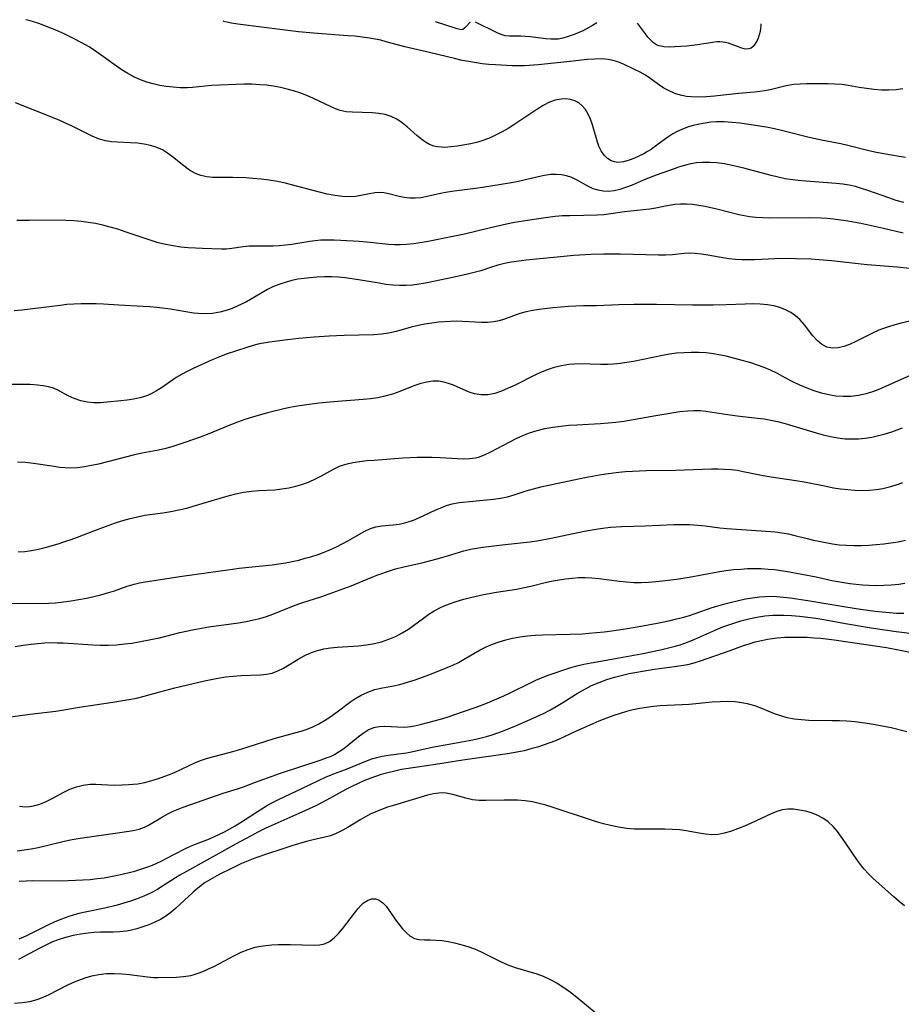
# Model space of a CAD drawing. Extents: x 1556494 to 1564696, y 3133695 to 3134118.
# Drawn here: x 1557441 to 1557650, y 3133880 to 3134113 of the extents above; entities that cross this region are included whole.
import ezdxf

# ---------------------------------------------------------------- set-up
doc = ezdxf.new("R2010")
doc.units = 0

msp = doc.modelspace()

# ---------------------------------------------------------------- linework, layer by layer
at = {"layer": 'Unknown_Line_Type', "color": 0}
for points in [[(1557650.55, 3134080.26, 728), (1557649.02, 3134080.46, 728), (1557647.23, 3134080.74, 728), (1557643.64, 3134081.43, 728), (1557641.85, 3134081.83, 728), (1557636.83, 3134083.08, 728), (1557635.2, 3134083.46, 728), (1557630.99, 3134084.27, 728), (1557627.71, 3134084.97, 728), (1557621.17, 3134086.64, 728), (1557619.53, 3134087.02, 728), (1557618.03, 3134087.32, 728), (1557615.02, 3134087.84, 728), (1557611.3, 3134088.36, 728), (1557609.44, 3134088.55, 728), (1557607.59, 3134088.66, 728), (1557605.75, 3134088.66, 728), (1557604.38, 3134088.56, 728), (1557603.03, 3134088.38, 728), (1557601.69, 3134088.14, 728), (1557600.26, 3134087.8, 728), (1557598.86, 3134087.38, 728), (1557597.51, 3134086.86, 728), (1557596.44, 3134086.37, 728), (1557595.42, 3134085.82, 728), (1557594.22, 3134085.05, 728), (1557591.1, 3134082.75, 728), (1557590.25, 3134082.16, 728), (1557589.38, 3134081.62, 728), (1557588.5, 3134081.12, 728), (1557587.34, 3134080.53, 728), (1557586.18, 3134080.02, 728), (1557585.04, 3134079.59, 728), (1557583.69, 3134079.21, 728), (1557582.41, 3134079.08, 728), (1557581.59, 3134079.16, 728), (1557580.82, 3134079.41, 728), (1557579.9, 3134079.99, 728), (1557579.1, 3134080.81, 728), (1557578.42, 3134081.8, 728), (1557577.86, 3134082.94, 728), (1557577.52, 3134083.89, 728), (1557576.38, 3134087.96, 728), (1557575.92, 3134089.27, 728), (1557575.36, 3134090.49, 728), (1557574.69, 3134091.6, 728), (1557573.95, 3134092.46, 728), (1557573.1, 3134093.16, 728), (1557572.15, 3134093.68, 728), (1557571.13, 3134093.98, 728), (1557570.05, 3134094.09, 728), (1557568.92, 3134094.04, 728), (1557567.55, 3134093.79, 728), (1557566.19, 3134093.32, 728), (1557564.66, 3134092.55, 728), (1557563.15, 3134091.6, 728), (1557557.77, 3134088, 728), (1557556.37, 3134087.12, 728), (1557554.95, 3134086.3, 728), (1557553.54, 3134085.57, 728), (1557552.1, 3134084.91, 728), (1557550.66, 3134084.35, 728), (1557549.2, 3134083.88, 728), (1557547.53, 3134083.48, 728), (1557544.33, 3134082.92, 728), (1557542.83, 3134082.73, 728), (1557541.39, 3134082.63, 728), (1557540.49, 3134082.64, 728), (1557539.62, 3134082.74, 728), (1557538.76, 3134082.95, 728), (1557537.78, 3134083.34, 728), (1557536.84, 3134083.87, 728), (1557535.93, 3134084.5, 728), (1557534.75, 3134085.44, 728), (1557532.43, 3134087.47, 728), (1557531.24, 3134088.43, 728), (1557530.01, 3134089.28, 728), (1557528.7, 3134089.96, 728), (1557527.25, 3134090.42, 728), (1557525.73, 3134090.68, 728), (1557524.16, 3134090.81, 728), (1557519.5, 3134090.94, 728), (1557518, 3134091.08, 728), (1557516.55, 3134091.39, 728), (1557515.49, 3134091.76, 728), (1557514.44, 3134092.22, 728), (1557510.29, 3134094.21, 728), (1557508.67, 3134094.91, 728), (1557507, 3134095.55, 728), (1557505.53, 3134096.03, 728), (1557504.02, 3134096.45, 728), (1557502.42, 3134096.81, 728), (1557500.81, 3134097.1, 728), (1557499.17, 3134097.33, 728), (1557497.53, 3134097.48, 728), (1557495.64, 3134097.57, 728), (1557493.75, 3134097.58, 728), (1557491.85, 3134097.54, 728), (1557488.02, 3134097.37, 728), (1557486.1, 3134097.25, 728), (1557481.61, 3134096.85, 728), (1557480.33, 3134096.77, 728), (1557478.68, 3134096.76, 728), (1557477.04, 3134096.86, 728), (1557475.4, 3134097.05, 728), (1557473.83, 3134097.32, 728), (1557472.28, 3134097.67, 728), (1557470.76, 3134098.1, 728), (1557469.27, 3134098.63, 728), (1557467.83, 3134099.26, 728), (1557466.26, 3134100.12, 728), (1557464.74, 3134101.1, 728), (1557458.89, 3134105.28, 728), (1557457.13, 3134106.41, 728), (1557455.26, 3134107.49, 728), (1557453.27, 3134108.54, 728), (1557451.23, 3134109.51, 728), (1557449.04, 3134110.46, 728), (1557446.98, 3134111.28, 728), (1557445.16, 3134111.94, 728), (1557443.67, 3134112.44, 728), (1557442.62, 3134112.76, 728), (1557442.08, 3134112.88, 728)], [(1557649.87, 3134096.46, 730), (1557648.36, 3134096.27, 730), (1557646.6, 3134096.18, 730), (1557644.83, 3134096.22, 730), (1557643.06, 3134096.35, 730), (1557641.3, 3134096.55, 730), (1557639.55, 3134096.83, 730), (1557636.91, 3134097.29, 730), (1557635.49, 3134097.49, 730), (1557633.8, 3134097.63, 730), (1557632.1, 3134097.7, 730), (1557630.4, 3134097.72, 730), (1557627.11, 3134097.7, 730), (1557625.54, 3134097.64, 730), (1557623.99, 3134097.51, 730), (1557622.25, 3134097.21, 730), (1557618.45, 3134096.28, 730), (1557617.24, 3134096.04, 730), (1557616.01, 3134095.86, 730), (1557614.76, 3134095.71, 730), (1557610.98, 3134095.38, 730), (1557605.3, 3134094.76, 730), (1557603.42, 3134094.6, 730), (1557601.56, 3134094.52, 730), (1557599.74, 3134094.57, 730), (1557598.64, 3134094.69, 730), (1557597.55, 3134094.89, 730), (1557596.08, 3134095.34, 730), (1557594.66, 3134095.94, 730), (1557593.31, 3134096.67, 730), (1557592.03, 3134097.49, 730), (1557589.95, 3134099.02, 730), (1557588.9, 3134099.74, 730), (1557587.65, 3134100.46, 730), (1557586.34, 3134101.11, 730), (1557583.7, 3134102.32, 730), (1557582.38, 3134102.86, 730), (1557581.27, 3134103.21, 730), (1557580.12, 3134103.45, 730), (1557578.5, 3134103.59, 730), (1557576.83, 3134103.55, 730), (1557575.12, 3134103.42, 730), (1557571.78, 3134103.08, 730), (1557563.51, 3134102.2, 730), (1557560.29, 3134101.98, 730), (1557558.82, 3134101.93, 730), (1557557.37, 3134101.94, 730), (1557553.38, 3134102.15, 730), (1557551.83, 3134102.28, 730), (1557550.26, 3134102.45, 730), (1557547.11, 3134102.94, 730), (1557545.53, 3134103.24, 730), (1557543.67, 3134103.65, 730), (1557538.1, 3134105, 730), (1557531.9, 3134106.43, 730), (1557527.52, 3134107.67, 730), (1557526.21, 3134107.99, 730), (1557524.88, 3134108.28, 730), (1557523.54, 3134108.52, 730), (1557521.84, 3134108.76, 730), (1557520.12, 3134108.94, 730), (1557518.39, 3134109.09, 730), (1557510.25, 3134109.67, 730), (1557506.74, 3134110, 730), (1557504.8, 3134110.22, 730), (1557492.36, 3134111.81, 730), (1557490.81, 3134112.06, 730), (1557489.74, 3134112.3, 730), (1557489.06, 3134112.49, 730), (1557488.83, 3134112.62, 730)], [(1557547.36, 3134112.3, 732), (1557546.45, 3134111.27, 732), (1557546.02, 3134110.84, 732), (1557545.63, 3134110.57, 732), (1557545.33, 3134110.5, 732), (1557545, 3134110.53, 732), (1557544.3, 3134110.71, 732), (1557539.18, 3134112.35, 732)], [(1557577.4, 3134112.14, 732), (1557576.39, 3134111.47, 732), (1557575.27, 3134110.84, 732), (1557573.92, 3134110.18, 732), (1557572.01, 3134109.37, 732), (1557570.4, 3134108.81, 732), (1557569.32, 3134108.5, 732), (1557568.22, 3134108.3, 732), (1557567.08, 3134108.24, 732), (1557566.51, 3134108.26, 732), (1557565.31, 3134108.36, 732), (1557561.7, 3134108.81, 732), (1557560.5, 3134108.92, 732), (1557559.37, 3134108.96, 732), (1557556.73, 3134108.95, 732), (1557555.71, 3134109.07, 732), (1557554.75, 3134109.35, 732), (1557553.79, 3134109.75, 732), (1557548.66, 3134112.29, 732)], [(1557616.25, 3134111.92, 732), (1557616.24, 3134111.4, 732), (1557616.19, 3134110.82, 732), (1557616.07, 3134110.09, 732), (1557615.88, 3134109.3, 732), (1557615.61, 3134108.52, 732), (1557615.27, 3134107.78, 732), (1557614.86, 3134107.1, 732), (1557614.41, 3134106.55, 732), (1557613.93, 3134106.15, 732), (1557613.43, 3134105.95, 732), (1557612.89, 3134105.92, 732), (1557612.32, 3134106.01, 732), (1557611.72, 3134106.16, 732), (1557608.56, 3134107.29, 732), (1557607.9, 3134107.46, 732), (1557607.24, 3134107.58, 732), (1557606.58, 3134107.62, 732), (1557605.91, 3134107.6, 732), (1557605.24, 3134107.55, 732), (1557603.88, 3134107.35, 732), (1557600.58, 3134106.81, 732), (1557598.74, 3134106.61, 732), (1557597.31, 3134106.49, 732), (1557595.88, 3134106.41, 732), (1557594.56, 3134106.4, 732), (1557593.28, 3134106.48, 732), (1557592.67, 3134106.58, 732), (1557592.08, 3134106.72, 732), (1557591.5, 3134106.96, 732), (1557590.83, 3134107.41, 732), (1557590.17, 3134108.03, 732), (1557589.52, 3134108.75, 732), (1557588.91, 3134109.5, 732), (1557587.26, 3134111.78, 732), (1557587.01, 3134112.08, 732)], [(1557650.11, 3134069.57, 726), (1557648.36, 3134070.07, 726), (1557646.62, 3134070.63, 726), (1557641.58, 3134072.43, 726), (1557640.13, 3134072.92, 726), (1557638.66, 3134073.34, 726), (1557637.17, 3134073.68, 726), (1557635.65, 3134073.93, 726), (1557634.11, 3134074.1, 726), (1557626.94, 3134074.58, 726), (1557625.07, 3134074.75, 726), (1557623.22, 3134074.98, 726), (1557622, 3134075.18, 726), (1557620.34, 3134075.53, 726), (1557618.68, 3134075.94, 726), (1557612.26, 3134077.68, 726), (1557609.14, 3134078.4, 726), (1557607.58, 3134078.69, 726), (1557605.86, 3134078.93, 726), (1557604.15, 3134079.06, 726), (1557602.46, 3134079.05, 726), (1557601.04, 3134078.93, 726), (1557599.65, 3134078.71, 726), (1557598.74, 3134078.52, 726), (1557597.84, 3134078.29, 726), (1557596.76, 3134077.95, 726), (1557595.69, 3134077.57, 726), (1557591.47, 3134076.02, 726), (1557588.64, 3134074.91, 726), (1557585.77, 3134073.69, 726), (1557584.23, 3134073.08, 726), (1557582.88, 3134072.63, 726), (1557581.53, 3134072.31, 726), (1557580.2, 3134072.17, 726), (1557578.93, 3134072.22, 726), (1557577.7, 3134072.45, 726), (1557576.51, 3134072.84, 726), (1557575.23, 3134073.45, 726), (1557572.74, 3134074.85, 726), (1557571.44, 3134075.46, 726), (1557570.25, 3134075.85, 726), (1557569.01, 3134076.1, 726), (1557567.73, 3134076.21, 726), (1557566.42, 3134076.18, 726), (1557564.97, 3134075.99, 726), (1557563.51, 3134075.67, 726), (1557560.51, 3134074.93, 726), (1557558.85, 3134074.57, 726), (1557557.17, 3134074.26, 726), (1557550.33, 3134073.11, 726), (1557548.63, 3134072.86, 726), (1557543.61, 3134072.26, 726), (1557541.99, 3134071.99, 726), (1557540.4, 3134071.66, 726), (1557537.24, 3134070.95, 726), (1557535.67, 3134070.67, 726), (1557534.35, 3134070.58, 726), (1557533.05, 3134070.6, 726), (1557531.78, 3134070.73, 726), (1557530.55, 3134070.95, 726), (1557528.11, 3134071.59, 726), (1557526.95, 3134071.84, 726), (1557525.81, 3134071.95, 726), (1557524.8, 3134071.87, 726), (1557521.48, 3134071.19, 726), (1557520.2, 3134071, 726), (1557518.86, 3134070.91, 726), (1557517.13, 3134070.98, 726), (1557515.34, 3134071.22, 726), (1557513.51, 3134071.57, 726), (1557511.67, 3134072, 726), (1557505.08, 3134073.78, 726), (1557503.65, 3134074.13, 726), (1557501.72, 3134074.51, 726), (1557499.78, 3134074.82, 726), (1557497.84, 3134075.07, 726), (1557495.9, 3134075.26, 726), (1557494.29, 3134075.38, 726), (1557491.12, 3134075.5, 726), (1557487.93, 3134075.48, 726), (1557486.45, 3134075.52, 726), (1557485, 3134075.68, 726), (1557483.6, 3134075.97, 726), (1557482.28, 3134076.45, 726), (1557480.87, 3134077.25, 726), (1557479.53, 3134078.25, 726), (1557476.89, 3134080.42, 726), (1557475.71, 3134081.27, 726), (1557474.47, 3134082.01, 726), (1557473.17, 3134082.62, 726), (1557471.68, 3134083.09, 726), (1557470.13, 3134083.4, 726), (1557468.54, 3134083.6, 726), (1557466.94, 3134083.71, 726), (1557463.85, 3134083.82, 726), (1557462.39, 3134083.91, 726), (1557460.96, 3134084.14, 726), (1557459.37, 3134084.62, 726), (1557457.8, 3134085.29, 726), (1557453.13, 3134087.64, 726), (1557451.54, 3134088.4, 726), (1557449.98, 3134089.07, 726), (1557443.83, 3134091.52, 726), (1557439.7, 3134093.2, 726)], [(1557650, 3134062.33, 724), (1557645.33, 3134063.37, 724), (1557641.06, 3134064.38, 724), (1557639.52, 3134064.69, 724), (1557636.43, 3134065.21, 724), (1557633.46, 3134065.61, 724), (1557632, 3134065.75, 724), (1557630.52, 3134065.84, 724), (1557627.56, 3134065.92, 724), (1557618.35, 3134065.87, 724), (1557616.71, 3134065.91, 724), (1557615.08, 3134066, 724), (1557613.47, 3134066.19, 724), (1557612.75, 3134066.31, 724), (1557611.05, 3134066.67, 724), (1557606.13, 3134067.92, 724), (1557603.1, 3134068.62, 724), (1557601.59, 3134068.89, 724), (1557600.09, 3134069.09, 724), (1557598.61, 3134069.18, 724), (1557597.24, 3134069.16, 724), (1557595.89, 3134069.05, 724), (1557594.57, 3134068.86, 724), (1557593.28, 3134068.62, 724), (1557591.4, 3134068.22, 724), (1557589.97, 3134067.98, 724), (1557583.99, 3134067.34, 724), (1557580.69, 3134066.85, 724), (1557579.02, 3134066.65, 724), (1557577.45, 3134066.55, 724), (1557570.97, 3134066.44, 724), (1557569.29, 3134066.37, 724), (1557567.55, 3134066.22, 724), (1557565.8, 3134066, 724), (1557560.97, 3134065.33, 724), (1557557.89, 3134064.82, 724), (1557556, 3134064.45, 724), (1557552.23, 3134063.58, 724), (1557546.04, 3134062.08, 724), (1557542.85, 3134061.41, 724), (1557537.44, 3134060.34, 724), (1557535.54, 3134060, 724), (1557533.94, 3134059.75, 724), (1557532.34, 3134059.58, 724), (1557530.92, 3134059.52, 724), (1557529.49, 3134059.54, 724), (1557528.06, 3134059.62, 724), (1557523.71, 3134060.07, 724), (1557521.12, 3134060.29, 724), (1557516.77, 3134060.57, 724), (1557515.17, 3134060.64, 724), (1557513.57, 3134060.66, 724), (1557511.98, 3134060.6, 724), (1557510.7, 3134060.48, 724), (1557509.42, 3134060.31, 724), (1557505.11, 3134059.6, 724), (1557503.63, 3134059.42, 724), (1557502.16, 3134059.29, 724), (1557500.7, 3134059.22, 724), (1557499.26, 3134059.2, 724), (1557496.39, 3134059.25, 724), (1557495.01, 3134059.2, 724), (1557493.64, 3134059.05, 724), (1557490.96, 3134058.64, 724), (1557489.63, 3134058.51, 724), (1557488.47, 3134058.5, 724), (1557484.01, 3134058.65, 724), (1557482.3, 3134058.72, 724), (1557480.56, 3134058.83, 724), (1557478.8, 3134059.01, 724), (1557477.02, 3134059.27, 724), (1557475.25, 3134059.61, 724), (1557473.49, 3134060.04, 724), (1557472.05, 3134060.46, 724), (1557470.62, 3134060.94, 724), (1557465.67, 3134062.64, 724), (1557463.9, 3134063.21, 724), (1557462.12, 3134063.73, 724), (1557460.32, 3134064.2, 724), (1557458.62, 3134064.56, 724), (1557456.91, 3134064.86, 724), (1557455.19, 3134065.09, 724), (1557453.47, 3134065.25, 724), (1557451.59, 3134065.33, 724), (1557449.7, 3134065.35, 724), (1557442.88, 3134065.26, 724), (1557440.01, 3134065.33, 724)], [(1557651.5, 3134053.9, 722), (1557648.59, 3134054.23, 722), (1557641.45, 3134054.79, 722), (1557632.97, 3134055.73, 722), (1557631.12, 3134055.9, 722), (1557628.1, 3134056.12, 722), (1557624.44, 3134056.24, 722), (1557622.71, 3134056.26, 722), (1557619.57, 3134056.18, 722), (1557614.87, 3134055.99, 722), (1557613.32, 3134055.95, 722), (1557611.77, 3134055.96, 722), (1557610.25, 3134056.03, 722), (1557608.75, 3134056.18, 722), (1557607.74, 3134056.34, 722), (1557603.72, 3134057.12, 722), (1557602.22, 3134057.36, 722), (1557600.72, 3134057.51, 722), (1557599.39, 3134057.54, 722), (1557598.07, 3134057.47, 722), (1557595.32, 3134057.17, 722), (1557593.7, 3134057.07, 722), (1557592.03, 3134057.05, 722), (1557582.92, 3134057.29, 722), (1557578.98, 3134057.3, 722), (1557576.01, 3134057.21, 722), (1557571.98, 3134056.99, 722), (1557568, 3134056.58, 722), (1557560.69, 3134055.91, 722), (1557558.89, 3134055.69, 722), (1557557.11, 3134055.41, 722), (1557555.51, 3134055.08, 722), (1557553.95, 3134054.69, 722), (1557552.42, 3134054.23, 722), (1557549.93, 3134053.41, 722), (1557548.36, 3134052.96, 722), (1557546.76, 3134052.57, 722), (1557543.61, 3134051.88, 722), (1557537.17, 3134050.53, 722), (1557535.32, 3134050.2, 722), (1557533.79, 3134050, 722), (1557532.26, 3134049.88, 722), (1557530.72, 3134049.86, 722), (1557529.08, 3134049.96, 722), (1557527.44, 3134050.15, 722), (1557525.81, 3134050.41, 722), (1557520.95, 3134051.26, 722), (1557517.8, 3134051.7, 722), (1557516.23, 3134051.84, 722), (1557514.65, 3134051.93, 722), (1557512.85, 3134051.92, 722), (1557511.06, 3134051.85, 722), (1557509.48, 3134051.73, 722), (1557508.03, 3134051.57, 722), (1557506.59, 3134051.36, 722), (1557505.17, 3134051.08, 722), (1557503.77, 3134050.72, 722), (1557502.27, 3134050.22, 722), (1557500.82, 3134049.62, 722), (1557499.41, 3134048.92, 722), (1557495.36, 3134046.57, 722), (1557494.36, 3134046.04, 722), (1557492.17, 3134044.98, 722), (1557490.98, 3134044.48, 722), (1557489.78, 3134044.04, 722), (1557488.09, 3134043.59, 722), (1557486.38, 3134043.3, 722), (1557484.66, 3134043.18, 722), (1557482.95, 3134043.24, 722), (1557481.83, 3134043.37, 722), (1557476.38, 3134044.26, 722), (1557473.15, 3134044.67, 722), (1557471.52, 3134044.83, 722), (1557469.88, 3134044.95, 722), (1557464.15, 3134045.21, 722), (1557460.53, 3134045.44, 722), (1557458.77, 3134045.52, 722), (1557457, 3134045.57, 722), (1557455.23, 3134045.56, 722), (1557453.46, 3134045.49, 722), (1557451.85, 3134045.36, 722), (1557450.23, 3134045.18, 722), (1557443.18, 3134044.25, 722), (1557441.27, 3134044.04, 722), (1557439.37, 3134043.89, 722)], [(1557657.94, 3134042.94, 720), (1557649.51, 3134040.97, 720), (1557647.99, 3134040.58, 720), (1557646.51, 3134040.14, 720), (1557645.34, 3134039.74, 720), (1557644.21, 3134039.29, 720), (1557642.75, 3134038.63, 720), (1557638.61, 3134036.53, 720), (1557637.28, 3134035.92, 720), (1557635.93, 3134035.42, 720), (1557634.61, 3134035.1, 720), (1557633.32, 3134035.02, 720), (1557631.92, 3134035.31, 720), (1557630.62, 3134035.97, 720), (1557629.58, 3134036.84, 720), (1557628.55, 3134037.99, 720), (1557626.57, 3134040.57, 720), (1557625.47, 3134041.81, 720), (1557624.48, 3134042.69, 720), (1557623.39, 3134043.46, 720), (1557622.11, 3134044.13, 720), (1557620.74, 3134044.65, 720), (1557619.3, 3134045.04, 720), (1557617.8, 3134045.31, 720), (1557616.09, 3134045.48, 720), (1557614.33, 3134045.53, 720), (1557612.55, 3134045.5, 720), (1557608.03, 3134045.29, 720), (1557604.99, 3134045.23, 720), (1557600.07, 3134045.26, 720), (1557591.51, 3134045.41, 720), (1557586.15, 3134045.42, 720), (1557582.61, 3134045.33, 720), (1557577.3, 3134045.09, 720), (1557574.25, 3134045.06, 720), (1557572.45, 3134045, 720), (1557570.65, 3134044.9, 720), (1557567.07, 3134044.6, 720), (1557563.71, 3134044.2, 720), (1557562.14, 3134043.95, 720), (1557560.62, 3134043.64, 720), (1557559.15, 3134043.25, 720), (1557555.51, 3134041.94, 720), (1557554.23, 3134041.54, 720), (1557552.92, 3134041.26, 720), (1557551.51, 3134041.14, 720), (1557550.07, 3134041.14, 720), (1557545.6, 3134041.4, 720), (1557544.23, 3134041.41, 720), (1557542.84, 3134041.37, 720), (1557539.88, 3134041.17, 720), (1557538.3, 3134040.99, 720), (1557536.67, 3134040.72, 720), (1557535.05, 3134040.39, 720), (1557533.45, 3134040, 720), (1557529.87, 3134039, 720), (1557528.06, 3134038.6, 720), (1557526.36, 3134038.36, 720), (1557524.63, 3134038.23, 720), (1557517.55, 3134038.07, 720), (1557513.97, 3134037.88, 720), (1557510.39, 3134037.63, 720), (1557506.83, 3134037.34, 720), (1557504.13, 3134037.06, 720), (1557499.86, 3134036.48, 720), (1557498.45, 3134036.25, 720), (1557497.06, 3134035.96, 720), (1557495.76, 3134035.61, 720), (1557494.46, 3134035.22, 720), (1557489.59, 3134033.61, 720), (1557487.82, 3134032.95, 720), (1557486.24, 3134032.29, 720), (1557481.73, 3134030.22, 720), (1557480.34, 3134029.55, 720), (1557478.99, 3134028.83, 720), (1557477.77, 3134028.09, 720), (1557474.24, 3134025.68, 720), (1557473.05, 3134024.91, 720), (1557471.83, 3134024.23, 720), (1557470.58, 3134023.69, 720), (1557469.16, 3134023.27, 720), (1557467.67, 3134022.99, 720), (1557466.15, 3134022.76, 720), (1557464.59, 3134022.57, 720), (1557461.42, 3134022.24, 720), (1557459.83, 3134022.13, 720), (1557458.26, 3134022.11, 720), (1557456.73, 3134022.24, 720), (1557455.12, 3134022.57, 720), (1557453.57, 3134023.09, 720), (1557452.13, 3134023.75, 720), (1557449.85, 3134025, 720), (1557448.69, 3134025.53, 720), (1557447.49, 3134025.89, 720), (1557446.22, 3134026.13, 720), (1557444.88, 3134026.28, 720), (1557443.13, 3134026.4, 720), (1557441.32, 3134026.45, 720), (1557437.58, 3134026.44, 720)], [(1557651.65, 3134028.56, 718), (1557645.81, 3134025.93, 718), (1557644.4, 3134025.33, 718), (1557642.98, 3134024.8, 718), (1557641.21, 3134024.26, 718), (1557639.41, 3134023.86, 718), (1557637.6, 3134023.62, 718), (1557635.78, 3134023.56, 718), (1557634.05, 3134023.7, 718), (1557632.33, 3134023.99, 718), (1557630.62, 3134024.41, 718), (1557628.93, 3134024.93, 718), (1557627.26, 3134025.54, 718), (1557625.52, 3134026.27, 718), (1557623.81, 3134027.07, 718), (1557622.15, 3134027.93, 718), (1557620.01, 3134029.09, 718), (1557618.53, 3134029.81, 718), (1557617.01, 3134030.46, 718), (1557615.46, 3134031.04, 718), (1557613.88, 3134031.55, 718), (1557608.02, 3134033.12, 718), (1557606.71, 3134033.42, 718), (1557605.01, 3134033.72, 718), (1557603.28, 3134033.91, 718), (1557601.54, 3134034.02, 718), (1557599.78, 3134034.04, 718), (1557598.02, 3134033.98, 718), (1557596.26, 3134033.83, 718), (1557594.62, 3134033.59, 718), (1557592.99, 3134033.3, 718), (1557586.1, 3134031.92, 718), (1557584.53, 3134031.65, 718), (1557582.95, 3134031.44, 718), (1557581.37, 3134031.28, 718), (1557580.09, 3134031.21, 718), (1557578.38, 3134031.19, 718), (1557573.32, 3134031.3, 718), (1557572.05, 3134031.27, 718), (1557570.8, 3134031.18, 718), (1557569.05, 3134030.89, 718), (1557567.31, 3134030.45, 718), (1557565.61, 3134029.88, 718), (1557563.93, 3134029.2, 718), (1557562.86, 3134028.72, 718), (1557558.02, 3134026.3, 718), (1557556.41, 3134025.53, 718), (1557554.81, 3134024.86, 718), (1557553.21, 3134024.33, 718), (1557551.62, 3134024.01, 718), (1557549.98, 3134023.96, 718), (1557548.39, 3134024.21, 718), (1557547.13, 3134024.62, 718), (1557543.41, 3134026.3, 718), (1557542.28, 3134026.71, 718), (1557541.12, 3134027.01, 718), (1557539.93, 3134027.19, 718), (1557538.52, 3134027.21, 718), (1557537.12, 3134027.01, 718), (1557535.72, 3134026.65, 718), (1557534.07, 3134026.09, 718), (1557530.7, 3134024.79, 718), (1557528.97, 3134024.17, 718), (1557527.2, 3134023.65, 718), (1557525.51, 3134023.29, 718), (1557523.79, 3134023.04, 718), (1557522.03, 3134022.86, 718), (1557514.97, 3134022.36, 718), (1557511.53, 3134022.02, 718), (1557508.11, 3134021.57, 718), (1557506.4, 3134021.29, 718), (1557504.64, 3134020.95, 718), (1557502.89, 3134020.57, 718), (1557499.41, 3134019.71, 718), (1557495.79, 3134018.69, 718), (1557494, 3134018.13, 718), (1557492.23, 3134017.52, 718), (1557490.43, 3134016.82, 718), (1557485.08, 3134014.61, 718), (1557483.41, 3134013.95, 718), (1557480.05, 3134012.74, 718), (1557476.68, 3134011.67, 718), (1557474.99, 3134011.2, 718), (1557473.17, 3134010.77, 718), (1557469.66, 3134010.14, 718), (1557467.89, 3134009.76, 718), (1557459.35, 3134007.58, 718), (1557457.68, 3134007.22, 718), (1557456.01, 3134006.92, 718), (1557454.35, 3134006.72, 718), (1557452.68, 3134006.64, 718), (1557451.38, 3134006.68, 718), (1557450.08, 3134006.8, 718), (1557448.79, 3134006.97, 718), (1557443.9, 3134007.74, 718), (1557442.04, 3134007.93, 718), (1557440.16, 3134008.04, 718)], [(1557440.27, 3133986.78, 716), (1557441.87, 3133986.84, 716), (1557443.49, 3133987.07, 716), (1557445.1, 3133987.42, 716), (1557446.71, 3133987.84, 716), (1557449.79, 3133988.72, 716), (1557451.33, 3133989.2, 716), (1557452.86, 3133989.71, 716), (1557454.38, 3133990.27, 716), (1557458.23, 3133991.8, 716), (1557461.63, 3133993.06, 716), (1557463.35, 3133993.65, 716), (1557465.07, 3133994.19, 716), (1557466.81, 3133994.68, 716), (1557468.55, 3133995.11, 716), (1557470.31, 3133995.46, 716), (1557474.55, 3133996.03, 716), (1557476.45, 3133996.34, 716), (1557478.35, 3133996.71, 716), (1557480.23, 3133997.16, 716), (1557481.76, 3133997.58, 716), (1557488.17, 3133999.54, 716), (1557490.02, 3134000.06, 716), (1557491.87, 3134000.52, 716), (1557493.72, 3134000.89, 716), (1557495.58, 3134001.16, 716), (1557497.42, 3134001.31, 716), (1557501.09, 3134001.51, 716), (1557502.78, 3134001.7, 716), (1557504.45, 3134001.98, 716), (1557506.09, 3134002.36, 716), (1557507.71, 3134002.83, 716), (1557509.25, 3134003.41, 716), (1557510.75, 3134004.08, 716), (1557512.19, 3134004.82, 716), (1557515, 3134006.4, 716), (1557516.45, 3134007.07, 716), (1557517.97, 3134007.58, 716), (1557519.58, 3134007.95, 716), (1557521.23, 3134008.21, 716), (1557522.94, 3134008.4, 716), (1557524.67, 3134008.54, 716), (1557531.44, 3134009.03, 716), (1557534.8, 3134009.2, 716), (1557536.47, 3134009.23, 716), (1557538.41, 3134009.22, 716), (1557540.32, 3134009.15, 716), (1557544.31, 3134008.9, 716), (1557545.79, 3134008.84, 716), (1557547.22, 3134008.87, 716), (1557548.62, 3134009.05, 716), (1557549.61, 3134009.32, 716), (1557550.96, 3134009.84, 716), (1557552.3, 3134010.48, 716), (1557556.75, 3134012.85, 716), (1557558.28, 3134013.63, 716), (1557559.85, 3134014.36, 716), (1557561.46, 3134015, 716), (1557563.26, 3134015.56, 716), (1557565.1, 3134015.99, 716), (1557566.98, 3134016.33, 716), (1557568.88, 3134016.59, 716), (1557570.8, 3134016.78, 716), (1557572.67, 3134016.91, 716), (1557578.3, 3134017.21, 716), (1557580.12, 3134017.36, 716), (1557581.94, 3134017.54, 716), (1557583.76, 3134017.77, 716), (1557586.52, 3134018.21, 716), (1557591.41, 3134019.12, 716), (1557595.17, 3134019.76, 716), (1557597.04, 3134020.01, 716), (1557598.89, 3134020.19, 716), (1557600.41, 3134020.27, 716), (1557601.92, 3134020.25, 716), (1557603.2, 3134020.13, 716), (1557607.36, 3134019.49, 716), (1557610.65, 3134019.03, 716), (1557615.49, 3134018.48, 716), (1557617.08, 3134018.27, 716), (1557618.63, 3134017.99, 716), (1557620.17, 3134017.65, 716), (1557622.01, 3134017.18, 716), (1557623.85, 3134016.66, 716), (1557629.34, 3134015.02, 716), (1557631.06, 3134014.55, 716), (1557632.79, 3134014.13, 716), (1557634.53, 3134013.8, 716), (1557636.26, 3134013.59, 716), (1557637.84, 3134013.53, 716), (1557639.41, 3134013.58, 716), (1557640.98, 3134013.73, 716), (1557642.58, 3134013.99, 716), (1557644.16, 3134014.34, 716), (1557645.74, 3134014.76, 716), (1557647.3, 3134015.23, 716), (1557649.86, 3134016.14, 716)], [(1557437.79, 3133974.51, 714), (1557447.55, 3133974.66, 714), (1557449.15, 3133974.74, 714), (1557451.01, 3133974.92, 714), (1557452.86, 3133975.16, 714), (1557454.7, 3133975.47, 714), (1557456.52, 3133975.82, 714), (1557458.21, 3133976.19, 714), (1557459.87, 3133976.59, 714), (1557461.5, 3133977.05, 714), (1557463.09, 3133977.56, 714), (1557466.14, 3133978.65, 714), (1557467.76, 3133979.16, 714), (1557469.05, 3133979.46, 714), (1557470.37, 3133979.71, 714), (1557479.16, 3133981.05, 714), (1557491.05, 3133982.72, 714), (1557492.62, 3133982.91, 714), (1557497.31, 3133983.36, 714), (1557500.48, 3133983.72, 714), (1557503.64, 3133984.2, 714), (1557505.2, 3133984.5, 714), (1557506.76, 3133984.85, 714), (1557508.31, 3133985.25, 714), (1557509.84, 3133985.69, 714), (1557511.35, 3133986.18, 714), (1557512.83, 3133986.73, 714), (1557514.28, 3133987.34, 714), (1557515.71, 3133988, 714), (1557517.09, 3133988.69, 714), (1557518.44, 3133989.41, 714), (1557522.43, 3133991.67, 714), (1557523.74, 3133992.29, 714), (1557525.06, 3133992.74, 714), (1557526.4, 3133992.98, 714), (1557529.18, 3133993.2, 714), (1557530.54, 3133993.38, 714), (1557531.63, 3133993.59, 714), (1557532.72, 3133993.86, 714), (1557533.98, 3133994.3, 714), (1557535.24, 3133994.82, 714), (1557539.1, 3133996.66, 714), (1557540.42, 3133997.25, 714), (1557541.75, 3133997.76, 714), (1557543.11, 3133998.16, 714), (1557544.76, 3133998.46, 714), (1557547.99, 3133998.82, 714), (1557552.91, 3133999.28, 714), (1557554.56, 3133999.51, 714), (1557556.2, 3133999.84, 714), (1557557.8, 3134000.28, 714), (1557560.69, 3134001.25, 714), (1557562.38, 3134001.74, 714), (1557564.12, 3134002.17, 714), (1557574.59, 3134004.41, 714), (1557578.01, 3134005.05, 714), (1557579.53, 3134005.29, 714), (1557582.59, 3134005.66, 714), (1557584.21, 3134005.81, 714), (1557587.47, 3134006.01, 714), (1557589.17, 3134006.06, 714), (1557596.04, 3134006.16, 714), (1557604.53, 3134006.44, 714), (1557606.11, 3134006.45, 714), (1557607.68, 3134006.41, 714), (1557609.23, 3134006.3, 714), (1557610.68, 3134006.11, 714), (1557612.11, 3134005.85, 714), (1557616.8, 3134004.86, 714), (1557618.72, 3134004.53, 714), (1557624.55, 3134003.68, 714), (1557626.49, 3134003.37, 714), (1557631.72, 3134002.31, 714), (1557633.47, 3134001.99, 714), (1557635.15, 3134001.73, 714), (1557636.84, 3134001.54, 714), (1557638.53, 3134001.41, 714), (1557640.22, 3134001.36, 714), (1557641.89, 3134001.4, 714), (1557643.56, 3134001.55, 714), (1557645.16, 3134001.82, 714), (1557646.74, 3134002.2, 714), (1557648.31, 3134002.66, 714), (1557649.87, 3134003.19, 714)], [(1557439.57, 3133964.33, 712), (1557441.48, 3133964.67, 712), (1557443.4, 3133964.94, 712), (1557444.95, 3133965.1, 712), (1557446.51, 3133965.22, 712), (1557448.06, 3133965.27, 712), (1557449.5, 3133965.26, 712), (1557450.93, 3133965.21, 712), (1557457.96, 3133964.72, 712), (1557459.72, 3133964.66, 712), (1557461.67, 3133964.67, 712), (1557463.62, 3133964.77, 712), (1557465.56, 3133964.95, 712), (1557467.22, 3133965.16, 712), (1557468.88, 3133965.43, 712), (1557472.16, 3133966.07, 712), (1557473.78, 3133966.44, 712), (1557478.61, 3133967.68, 712), (1557482.01, 3133968.41, 712), (1557485.46, 3133969, 712), (1557492.54, 3133970, 712), (1557494.3, 3133970.29, 712), (1557496.03, 3133970.64, 712), (1557497.59, 3133971.02, 712), (1557499.13, 3133971.46, 712), (1557500.64, 3133971.98, 712), (1557505.96, 3133974.14, 712), (1557507.5, 3133974.69, 712), (1557512.22, 3133976.21, 712), (1557515.73, 3133977.43, 712), (1557519.2, 3133978.77, 712), (1557523.92, 3133980.73, 712), (1557525.5, 3133981.35, 712), (1557528.28, 3133982.32, 712), (1557529.69, 3133982.74, 712), (1557531.66, 3133983.26, 712), (1557536.22, 3133984.28, 712), (1557539.56, 3133985.11, 712), (1557542.84, 3133986.05, 712), (1557545.9, 3133987.01, 712), (1557547.43, 3133987.41, 712), (1557548.9, 3133987.69, 712), (1557550.39, 3133987.91, 712), (1557554.98, 3133988.48, 712), (1557561.52, 3133989.15, 712), (1557563.17, 3133989.38, 712), (1557566.6, 3133990.04, 712), (1557574.4, 3133991.65, 712), (1557577.69, 3133992.25, 712), (1557579.35, 3133992.49, 712), (1557580.68, 3133992.64, 712), (1557583.36, 3133992.83, 712), (1557588.89, 3133992.92, 712), (1557595.64, 3133993.25, 712), (1557597.54, 3133993.29, 712), (1557599.43, 3133993.25, 712), (1557601.31, 3133993.13, 712), (1557603.06, 3133992.94, 712), (1557606.54, 3133992.49, 712), (1557608.17, 3133992.33, 712), (1557616.37, 3133991.8, 712), (1557619.63, 3133991.5, 712), (1557621.22, 3133991.29, 712), (1557622.78, 3133991.02, 712), (1557624.3, 3133990.69, 712), (1557627.27, 3133989.92, 712), (1557628.71, 3133989.59, 712), (1557631.64, 3133988.98, 712), (1557633.23, 3133988.7, 712), (1557634.84, 3133988.48, 712), (1557636.57, 3133988.34, 712), (1557638.32, 3133988.29, 712), (1557640.08, 3133988.31, 712), (1557641.85, 3133988.39, 712), (1557643.62, 3133988.52, 712), (1557645.36, 3133988.7, 712), (1557647.09, 3133988.92, 712), (1557648.81, 3133989.19, 712), (1557650.52, 3133989.52, 712)], [(1557433.33, 3133946.98, 710), (1557443.07, 3133948.31, 710), (1557449.25, 3133949, 710), (1557455.29, 3133950.03, 710), (1557462.73, 3133951.14, 710), (1557466.52, 3133951.76, 710), (1557468.37, 3133952.13, 710), (1557470.19, 3133952.58, 710), (1557473.85, 3133953.62, 710), (1557477.45, 3133954.53, 710), (1557484.48, 3133956.2, 710), (1557486.03, 3133956.56, 710), (1557487.58, 3133956.87, 710), (1557489.41, 3133957.16, 710), (1557491.23, 3133957.36, 710), (1557493.04, 3133957.5, 710), (1557497.75, 3133957.66, 710), (1557499.15, 3133957.79, 710), (1557500.5, 3133958.07, 710), (1557501.85, 3133958.56, 710), (1557503.15, 3133959.22, 710), (1557507.06, 3133961.57, 710), (1557508.38, 3133962.28, 710), (1557509.76, 3133962.91, 710), (1557511.19, 3133963.42, 710), (1557512.7, 3133963.79, 710), (1557514.26, 3133964.04, 710), (1557515.85, 3133964.2, 710), (1557520.97, 3133964.54, 710), (1557522.84, 3133964.72, 710), (1557524.69, 3133965.03, 710), (1557526.4, 3133965.47, 710), (1557528.08, 3133966.06, 710), (1557529.71, 3133966.76, 710), (1557531.29, 3133967.58, 710), (1557532.81, 3133968.5, 710), (1557534, 3133969.33, 710), (1557536.33, 3133971.08, 710), (1557537.59, 3133971.98, 710), (1557538.89, 3133972.8, 710), (1557540.55, 3133973.66, 710), (1557542.28, 3133974.39, 710), (1557544.07, 3133975.03, 710), (1557545.91, 3133975.58, 710), (1557547.43, 3133975.99, 710), (1557550.51, 3133976.7, 710), (1557553.63, 3133977.27, 710), (1557558.34, 3133977.97, 710), (1557559.9, 3133978.25, 710), (1557561.75, 3133978.67, 710), (1557565.45, 3133979.59, 710), (1557567.05, 3133979.93, 710), (1557568.44, 3133980.18, 710), (1557569.98, 3133980.4, 710), (1557571.53, 3133980.57, 710), (1557573.07, 3133980.67, 710), (1557574.62, 3133980.69, 710), (1557576.23, 3133980.6, 710), (1557577.85, 3133980.43, 710), (1557582.77, 3133979.8, 710), (1557584.46, 3133979.64, 710), (1557586.16, 3133979.55, 710), (1557587.88, 3133979.54, 710), (1557589.61, 3133979.61, 710), (1557591.34, 3133979.73, 710), (1557592.97, 3133979.89, 710), (1557596.24, 3133980.31, 710), (1557599.29, 3133980.81, 710), (1557606.1, 3133982.04, 710), (1557607.98, 3133982.33, 710), (1557609.86, 3133982.57, 710), (1557611.48, 3133982.72, 710), (1557613.11, 3133982.8, 710), (1557614.74, 3133982.84, 710), (1557616.36, 3133982.81, 710), (1557617.99, 3133982.72, 710), (1557619.51, 3133982.57, 710), (1557621.03, 3133982.37, 710), (1557622.55, 3133982.14, 710), (1557625.96, 3133981.53, 710), (1557629.36, 3133980.84, 710), (1557633.1, 3133980.02, 710), (1557634.49, 3133979.76, 710), (1557637.37, 3133979.29, 710), (1557638.86, 3133979.1, 710), (1557640.35, 3133978.95, 710), (1557641.84, 3133978.86, 710), (1557643.61, 3133978.83, 710), (1557645.38, 3133978.88, 710), (1557647.15, 3133978.99, 710), (1557648.92, 3133979.16, 710), (1557650.4, 3133979.35, 710)], [(1557440.62, 3133926.49, 708), (1557441.96, 3133926.38, 708), (1557442.96, 3133926.43, 708), (1557443.96, 3133926.58, 708), (1557445.46, 3133927, 708), (1557446.93, 3133927.6, 708), (1557448.34, 3133928.32, 708), (1557451.14, 3133929.86, 708), (1557452.57, 3133930.55, 708), (1557454.13, 3133931.12, 708), (1557455.72, 3133931.52, 708), (1557457.32, 3133931.73, 708), (1557458.71, 3133931.73, 708), (1557461.53, 3133931.56, 708), (1557463.17, 3133931.52, 708), (1557464.84, 3133931.54, 708), (1557466.51, 3133931.63, 708), (1557467.58, 3133931.71, 708), (1557468.65, 3133931.84, 708), (1557470.3, 3133932.16, 708), (1557471.94, 3133932.6, 708), (1557473.51, 3133933.07, 708), (1557475.06, 3133933.6, 708), (1557476.19, 3133934.03, 708), (1557477.3, 3133934.49, 708), (1557480.62, 3133936.11, 708), (1557482.31, 3133936.87, 708), (1557483.72, 3133937.4, 708), (1557485.17, 3133937.86, 708), (1557491.46, 3133939.58, 708), (1557494.53, 3133940.51, 708), (1557500.97, 3133942.57, 708), (1557505.88, 3133943.9, 708), (1557507.33, 3133944.31, 708), (1557508.75, 3133944.77, 708), (1557510.12, 3133945.32, 708), (1557511.51, 3133946.01, 708), (1557512.85, 3133946.79, 708), (1557514.15, 3133947.65, 708), (1557515.54, 3133948.64, 708), (1557519.14, 3133951.31, 708), (1557520.04, 3133951.92, 708), (1557521.56, 3133952.81, 708), (1557523.14, 3133953.55, 708), (1557524.77, 3133954.13, 708), (1557526.23, 3133954.49, 708), (1557529.21, 3133955.05, 708), (1557530.7, 3133955.37, 708), (1557531.73, 3133955.63, 708), (1557534.37, 3133956.47, 708), (1557537.62, 3133957.65, 708), (1557540.61, 3133958.8, 708), (1557541.97, 3133959.36, 708), (1557543.31, 3133959.95, 708), (1557544.62, 3133960.6, 708), (1557545.79, 3133961.25, 708), (1557549.74, 3133963.56, 708), (1557551.19, 3133964.3, 708), (1557552.69, 3133964.94, 708), (1557554.23, 3133965.48, 708), (1557555.81, 3133965.95, 708), (1557557.41, 3133966.33, 708), (1557559.19, 3133966.67, 708), (1557561, 3133966.92, 708), (1557562.82, 3133967.08, 708), (1557564.51, 3133967.16, 708), (1557571.08, 3133967.24, 708), (1557573.99, 3133967.37, 708), (1557575.5, 3133967.49, 708), (1557579.16, 3133967.85, 708), (1557580.98, 3133968.07, 708), (1557584.64, 3133968.61, 708), (1557588.29, 3133969.25, 708), (1557591.68, 3133969.89, 708), (1557594.79, 3133970.54, 708), (1557596.24, 3133970.88, 708), (1557597.68, 3133971.25, 708), (1557599.11, 3133971.66, 708), (1557600.9, 3133972.25, 708), (1557604.46, 3133973.5, 708), (1557606.07, 3133974.01, 708), (1557607.7, 3133974.48, 708), (1557609.34, 3133974.9, 708), (1557610.99, 3133975.28, 708), (1557612.64, 3133975.62, 708), (1557614.3, 3133975.9, 708), (1557615.96, 3133976.11, 708), (1557617.21, 3133976.21, 708), (1557618.46, 3133976.25, 708), (1557620.03, 3133976.21, 708), (1557621.59, 3133976.08, 708), (1557623.17, 3133975.89, 708), (1557627.43, 3133975.24, 708), (1557636.41, 3133973.74, 708), (1557639.86, 3133973.21, 708), (1557643.32, 3133972.74, 708), (1557645.04, 3133972.54, 708), (1557646.75, 3133972.38, 708), (1557648.45, 3133972.27, 708), (1557650.16, 3133972.22, 708)], [(1557440.04, 3133915.95, 706), (1557441.71, 3133916.15, 706), (1557443.37, 3133916.41, 706), (1557445.03, 3133916.73, 706), (1557446.67, 3133917.1, 706), (1557451.18, 3133918.23, 706), (1557453.07, 3133918.62, 706), (1557454.97, 3133918.94, 706), (1557464.38, 3133920.28, 706), (1557467.58, 3133920.79, 706), (1557468.93, 3133921.09, 706), (1557470.2, 3133921.52, 706), (1557471.2, 3133922.01, 706), (1557474.49, 3133924, 706), (1557475.92, 3133924.77, 706), (1557477.06, 3133925.31, 706), (1557479.43, 3133926.28, 706), (1557488.89, 3133929.61, 706), (1557492.25, 3133930.62, 706), (1557493.65, 3133931.1, 706), (1557496.5, 3133932.19, 706), (1557502.43, 3133934.31, 706), (1557512.31, 3133937.61, 706), (1557513.29, 3133937.94, 706), (1557514.27, 3133938.33, 706), (1557515.21, 3133938.77, 706), (1557516.39, 3133939.45, 706), (1557517.48, 3133940.22, 706), (1557520.85, 3133942.98, 706), (1557522.01, 3133943.84, 706), (1557523.26, 3133944.64, 706), (1557524.57, 3133945.2, 706), (1557525.85, 3133945.42, 706), (1557527.21, 3133945.45, 706), (1557530.16, 3133945.29, 706), (1557531.73, 3133945.26, 706), (1557533.31, 3133945.38, 706), (1557534.59, 3133945.61, 706), (1557535.87, 3133945.94, 706), (1557540.33, 3133947.17, 706), (1557541.94, 3133947.65, 706), (1557545.82, 3133948.94, 706), (1557548.8, 3133949.96, 706), (1557550.28, 3133950.52, 706), (1557552.01, 3133951.23, 706), (1557555.38, 3133952.7, 706), (1557557.05, 3133953.47, 706), (1557561.5, 3133955.7, 706), (1557562.91, 3133956.37, 706), (1557564.28, 3133956.94, 706), (1557565.67, 3133957.47, 706), (1557571, 3133959.29, 706), (1557572.65, 3133959.78, 706), (1557574.33, 3133960.18, 706), (1557576.02, 3133960.51, 706), (1557582.67, 3133961.64, 706), (1557587.93, 3133962.6, 706), (1557591.41, 3133963.32, 706), (1557593.13, 3133963.7, 706), (1557595.99, 3133964.42, 706), (1557597.12, 3133964.76, 706), (1557598.87, 3133965.38, 706), (1557600.6, 3133966.09, 706), (1557605.61, 3133968.32, 706), (1557607.28, 3133969.01, 706), (1557608.68, 3133969.52, 706), (1557610.09, 3133969.98, 706), (1557611.52, 3133970.4, 706), (1557613.4, 3133970.89, 706), (1557615.3, 3133971.3, 706), (1557617.2, 3133971.6, 706), (1557619.12, 3133971.78, 706), (1557620.36, 3133971.82, 706), (1557621.61, 3133971.8, 706), (1557623.52, 3133971.71, 706), (1557625.44, 3133971.55, 706), (1557627.36, 3133971.34, 706), (1557629.27, 3133971.07, 706), (1557631.22, 3133970.75, 706), (1557636.29, 3133969.79, 706), (1557642.39, 3133968.76, 706), (1557648.31, 3133967.9, 706), (1557652.26, 3133967.45, 706)], [(1557440.55, 3133908.75, 704), (1557442.17, 3133908.85, 704), (1557443.81, 3133908.89, 704), (1557450.42, 3133908.87, 704), (1557452.15, 3133908.9, 704), (1557455.61, 3133909.05, 704), (1557457.33, 3133909.18, 704), (1557459.05, 3133909.36, 704), (1557460.66, 3133909.58, 704), (1557462.26, 3133909.84, 704), (1557463.85, 3133910.15, 704), (1557465.22, 3133910.46, 704), (1557467.91, 3133911.16, 704), (1557469.35, 3133911.59, 704), (1557470.77, 3133912.05, 704), (1557472.16, 3133912.57, 704), (1557473.19, 3133913.01, 704), (1557474.19, 3133913.5, 704), (1557477.2, 3133915.1, 704), (1557480.26, 3133916.62, 704), (1557481.7, 3133917.27, 704), (1557485.65, 3133918.82, 704), (1557487.99, 3133919.87, 704), (1557489.15, 3133920.45, 704), (1557490.45, 3133921.15, 704), (1557491.73, 3133921.89, 704), (1557492.99, 3133922.65, 704), (1557497.61, 3133925.62, 704), (1557499.16, 3133926.57, 704), (1557500.74, 3133927.47, 704), (1557502.1, 3133928.16, 704), (1557507.34, 3133930.6, 704), (1557511.43, 3133932.59, 704), (1557513.13, 3133933.37, 704), (1557514.84, 3133934.07, 704), (1557518.28, 3133935.4, 704), (1557522.64, 3133937.2, 704), (1557524.1, 3133937.71, 704), (1557525.3, 3133938.06, 704), (1557526.51, 3133938.34, 704), (1557527.95, 3133938.58, 704), (1557532.3, 3133939.18, 704), (1557533.47, 3133939.39, 704), (1557538.41, 3133940.51, 704), (1557544.56, 3133941.59, 704), (1557547.99, 3133942.26, 704), (1557549.69, 3133942.65, 704), (1557551.27, 3133943.06, 704), (1557552.57, 3133943.44, 704), (1557555.07, 3133944.33, 704), (1557558.35, 3133945.63, 704), (1557561.6, 3133947.02, 704), (1557563.2, 3133947.76, 704), (1557564.74, 3133948.5, 704), (1557566.26, 3133949.28, 704), (1557567.74, 3133950.1, 704), (1557569.38, 3133951.08, 704), (1557572.94, 3133953.35, 704), (1557574.87, 3133954.44, 704), (1557576.16, 3133955.09, 704), (1557577.93, 3133955.84, 704), (1557579.75, 3133956.5, 704), (1557581.61, 3133957.07, 704), (1557583.49, 3133957.57, 704), (1557585.06, 3133957.93, 704), (1557588.23, 3133958.54, 704), (1557591.1, 3133958.99, 704), (1557595.78, 3133959.58, 704), (1557597.38, 3133959.82, 704), (1557598.96, 3133960.13, 704), (1557600.45, 3133960.52, 704), (1557601.94, 3133960.98, 704), (1557608.99, 3133963.43, 704), (1557612.12, 3133964.57, 704), (1557613.52, 3133965.02, 704), (1557614.95, 3133965.43, 704), (1557616.39, 3133965.78, 704), (1557617.86, 3133966.07, 704), (1557619, 3133966.26, 704), (1557620.15, 3133966.4, 704), (1557621.94, 3133966.54, 704), (1557623.75, 3133966.6, 704), (1557625.56, 3133966.59, 704), (1557627.21, 3133966.53, 704), (1557628.86, 3133966.44, 704), (1557630.51, 3133966.3, 704), (1557633.66, 3133965.92, 704), (1557641.24, 3133964.84, 704), (1557646.04, 3133964.1, 704), (1557649.27, 3133963.52, 704), (1557652.74, 3133962.75, 704)], [(1557650.87, 3133944.17, 702), (1557647.13, 3133945.05, 702), (1557643.35, 3133945.79, 702), (1557641.46, 3133946.1, 702), (1557638.49, 3133946.48, 702), (1557636.67, 3133946.63, 702), (1557634.86, 3133946.72, 702), (1557633.05, 3133946.78, 702), (1557627.65, 3133946.86, 702), (1557625.89, 3133946.95, 702), (1557624.16, 3133947.13, 702), (1557622.47, 3133947.44, 702), (1557620.96, 3133947.89, 702), (1557619.47, 3133948.43, 702), (1557616.53, 3133949.63, 702), (1557615.04, 3133950.19, 702), (1557613.44, 3133950.68, 702), (1557611.79, 3133951.03, 702), (1557610.11, 3133951.23, 702), (1557608.4, 3133951.31, 702), (1557606.59, 3133951.27, 702), (1557604.76, 3133951.15, 702), (1557599.24, 3133950.65, 702), (1557594.03, 3133950.38, 702), (1557592.41, 3133950.27, 702), (1557590.79, 3133950.12, 702), (1557589.19, 3133949.93, 702), (1557587.59, 3133949.67, 702), (1557586.01, 3133949.35, 702), (1557584.45, 3133948.96, 702), (1557582.91, 3133948.52, 702), (1557581.39, 3133948.02, 702), (1557579.89, 3133947.49, 702), (1557577.85, 3133946.66, 702), (1557576.46, 3133946.05, 702), (1557572.37, 3133944.25, 702), (1557569.67, 3133942.94, 702), (1557568.29, 3133942.32, 702), (1557567.35, 3133941.94, 702), (1557564.89, 3133941.06, 702), (1557563.35, 3133940.54, 702), (1557561.78, 3133940.07, 702), (1557560.19, 3133939.65, 702), (1557558.89, 3133939.37, 702), (1557556.26, 3133938.9, 702), (1557545.68, 3133937.43, 702), (1557539.17, 3133936.39, 702), (1557534.93, 3133935.78, 702), (1557531.14, 3133935.18, 702), (1557529.52, 3133934.85, 702), (1557527.92, 3133934.46, 702), (1557526.33, 3133934.01, 702), (1557524.76, 3133933.5, 702), (1557523.21, 3133932.93, 702), (1557522.2, 3133932.51, 702), (1557519.48, 3133931.27, 702), (1557517.94, 3133930.48, 702), (1557513.36, 3133927.93, 702), (1557510.82, 3133926.63, 702), (1557506.78, 3133924.77, 702), (1557500.36, 3133921.93, 702), (1557498.81, 3133921.2, 702), (1557497.07, 3133920.34, 702), (1557495.35, 3133919.44, 702), (1557491.95, 3133917.58, 702), (1557480.16, 3133911.05, 702), (1557478.59, 3133910.15, 702), (1557477.58, 3133909.53, 702), (1557474.48, 3133907.53, 702), (1557473.14, 3133906.72, 702), (1557471.64, 3133905.93, 702), (1557470.08, 3133905.23, 702), (1557468.48, 3133904.6, 702), (1557466.92, 3133904.04, 702), (1557465.33, 3133903.53, 702), (1557463.73, 3133903.07, 702), (1557460.84, 3133902.37, 702), (1557456.14, 3133901.41, 702), (1557454.37, 3133901.01, 702), (1557453.32, 3133900.73, 702), (1557452.29, 3133900.4, 702), (1557450.56, 3133899.76, 702), (1557448.85, 3133899.02, 702), (1557447.17, 3133898.23, 702), (1557442.15, 3133895.74, 702), (1557440.47, 3133894.98, 702)], [(1557650.29, 3133902.94, 700), (1557649.01, 3133903.97, 700), (1557647.75, 3133905.04, 700), (1557642.91, 3133909.38, 700), (1557641.77, 3133910.48, 700), (1557640.71, 3133911.62, 700), (1557640.12, 3133912.35, 700), (1557639.14, 3133913.68, 700), (1557636.33, 3133917.84, 700), (1557635.38, 3133919.21, 700), (1557634.41, 3133920.51, 700), (1557633.37, 3133921.71, 700), (1557632.23, 3133922.78, 700), (1557630.94, 3133923.7, 700), (1557629.63, 3133924.38, 700), (1557628.25, 3133924.91, 700), (1557626.84, 3133925.32, 700), (1557625.41, 3133925.61, 700), (1557624.02, 3133925.78, 700), (1557622.65, 3133925.8, 700), (1557621.32, 3133925.64, 700), (1557620.01, 3133925.23, 700), (1557618.7, 3133924.68, 700), (1557613.98, 3133922.52, 700), (1557612.35, 3133921.8, 700), (1557610.71, 3133921.13, 700), (1557609.08, 3133920.54, 700), (1557607.59, 3133920.09, 700), (1557606.11, 3133919.81, 700), (1557604.64, 3133919.77, 700), (1557603.16, 3133919.89, 700), (1557601.66, 3133920.12, 700), (1557598.59, 3133920.68, 700), (1557597.01, 3133920.9, 700), (1557595.28, 3133921.03, 700), (1557593.52, 3133921.07, 700), (1557588.16, 3133921.04, 700), (1557586.35, 3133921.1, 700), (1557584.44, 3133921.27, 700), (1557582.53, 3133921.54, 700), (1557580.64, 3133921.92, 700), (1557578.98, 3133922.33, 700), (1557577.33, 3133922.81, 700), (1557575.69, 3133923.33, 700), (1557567.05, 3133926.2, 700), (1557565.28, 3133926.75, 700), (1557563.73, 3133927.18, 700), (1557562.17, 3133927.54, 700), (1557560.4, 3133927.8, 700), (1557558.63, 3133927.93, 700), (1557556.85, 3133927.97, 700), (1557555.46, 3133927.96, 700), (1557551.09, 3133927.84, 700), (1557549.51, 3133927.86, 700), (1557547.98, 3133928.02, 700), (1557546.37, 3133928.38, 700), (1557543.26, 3133929.29, 700), (1557541.69, 3133929.59, 700), (1557540.83, 3133929.65, 700), (1557539.96, 3133929.63, 700), (1557538.67, 3133929.48, 700), (1557537.28, 3133929.15, 700), (1557534.44, 3133928.23, 700), (1557529.47, 3133926.77, 700), (1557527.78, 3133926.25, 700), (1557526.39, 3133925.76, 700), (1557525.02, 3133925.21, 700), (1557523.68, 3133924.59, 700), (1557522.56, 3133924.01, 700), (1557521.47, 3133923.38, 700), (1557518.21, 3133921.37, 700), (1557516.93, 3133920.67, 700), (1557515.61, 3133920.04, 700), (1557514.27, 3133919.52, 700), (1557512.95, 3133919.14, 700), (1557510.23, 3133918.52, 700), (1557508.64, 3133918.12, 700), (1557505.4, 3133917.17, 700), (1557502.53, 3133916.27, 700), (1557499.64, 3133915.33, 700), (1557496.39, 3133914.18, 700), (1557494.78, 3133913.56, 700), (1557493.19, 3133912.9, 700), (1557490.81, 3133911.78, 700), (1557487.92, 3133910.31, 700), (1557486.24, 3133909.39, 700), (1557484.62, 3133908.4, 700), (1557483.67, 3133907.74, 700), (1557482.76, 3133907.04, 700), (1557481.74, 3133906.18, 700), (1557477.61, 3133902.25, 700), (1557476.46, 3133901.29, 700), (1557475.26, 3133900.42, 700), (1557474, 3133899.67, 700), (1557472.64, 3133899.01, 700), (1557471.24, 3133898.44, 700), (1557469.82, 3133897.93, 700), (1557468.38, 3133897.49, 700), (1557467.17, 3133897.18, 700), (1557465.96, 3133896.94, 700), (1557464.41, 3133896.77, 700), (1557462.84, 3133896.7, 700), (1557459.79, 3133896.64, 700), (1557458.33, 3133896.57, 700), (1557456.87, 3133896.45, 700), (1557455.07, 3133896.22, 700), (1557453.29, 3133895.88, 700), (1557451.53, 3133895.43, 700), (1557449.8, 3133894.87, 700), (1557448.47, 3133894.34, 700), (1557447.15, 3133893.75, 700), (1557445.46, 3133892.9, 700), (1557440.41, 3133890.22, 700)], [(1557439.45, 3133879.88, 698), (1557441.26, 3133880, 698), (1557443.05, 3133880.26, 698), (1557444.78, 3133880.7, 698), (1557446.21, 3133881.24, 698), (1557447.61, 3133881.89, 698), (1557451.77, 3133884.06, 698), (1557453.22, 3133884.73, 698), (1557454.7, 3133885.33, 698), (1557456.2, 3133885.86, 698), (1557457.79, 3133886.33, 698), (1557459.41, 3133886.67, 698), (1557461.22, 3133886.86, 698), (1557463.05, 3133886.89, 698), (1557464.88, 3133886.8, 698), (1557466.7, 3133886.61, 698), (1557470.97, 3133886.05, 698), (1557472.35, 3133885.95, 698), (1557473.37, 3133885.94, 698), (1557477.77, 3133886, 698), (1557479.48, 3133886.13, 698), (1557481.18, 3133886.41, 698), (1557481.76, 3133886.56, 698), (1557482.92, 3133886.92, 698), (1557484.08, 3133887.36, 698), (1557485.23, 3133887.87, 698), (1557486.81, 3133888.64, 698), (1557491.56, 3133891.13, 698), (1557493.16, 3133891.89, 698), (1557494.79, 3133892.56, 698), (1557496.46, 3133893.08, 698), (1557497.71, 3133893.35, 698), (1557498.98, 3133893.53, 698), (1557500.42, 3133893.66, 698), (1557501.87, 3133893.72, 698), (1557504.8, 3133893.75, 698), (1557507.67, 3133893.7, 698), (1557510.41, 3133893.6, 698), (1557511.7, 3133893.65, 698), (1557512.9, 3133893.9, 698), (1557514.06, 3133894.47, 698), (1557515.14, 3133895.3, 698), (1557516.17, 3133896.33, 698), (1557517.16, 3133897.48, 698), (1557519.96, 3133901.17, 698), (1557520.87, 3133902.3, 698), (1557521.48, 3133902.99, 698), (1557522.11, 3133903.58, 698), (1557523.04, 3133904.2, 698), (1557524.02, 3133904.53, 698), (1557524.96, 3133904.54, 698), (1557525.86, 3133904.24, 698), (1557526.7, 3133903.64, 698), (1557527.47, 3133902.81, 698), (1557528.21, 3133901.83, 698), (1557529.73, 3133899.61, 698), (1557530.54, 3133898.48, 698), (1557531.39, 3133897.42, 698), (1557532.27, 3133896.47, 698), (1557533.2, 3133895.7, 698), (1557534.19, 3133895.18, 698), (1557535.33, 3133894.92, 698), (1557536.57, 3133894.87, 698), (1557537.9, 3133894.87, 698), (1557539.26, 3133894.81, 698), (1557540.69, 3133894.66, 698), (1557542.16, 3133894.43, 698), (1557543.66, 3133894.14, 698), (1557544.86, 3133893.86, 698), (1557546.05, 3133893.54, 698), (1557547.33, 3133893.14, 698), (1557548.82, 3133892.56, 698), (1557550.29, 3133891.87, 698), (1557554.75, 3133889.62, 698), (1557556.29, 3133888.95, 698), (1557558.04, 3133888.32, 698), (1557563.15, 3133886.79, 698), (1557564.66, 3133886.26, 698), (1557566.35, 3133885.49, 698), (1557567.99, 3133884.58, 698), (1557569.59, 3133883.56, 698), (1557571.14, 3133882.45, 698), (1557572.66, 3133881.27, 698), (1557577.22, 3133877.47, 698)]]:
    msp.add_polyline3d(points, dxfattribs=at)

doc.saveas('drawing.dxf')
